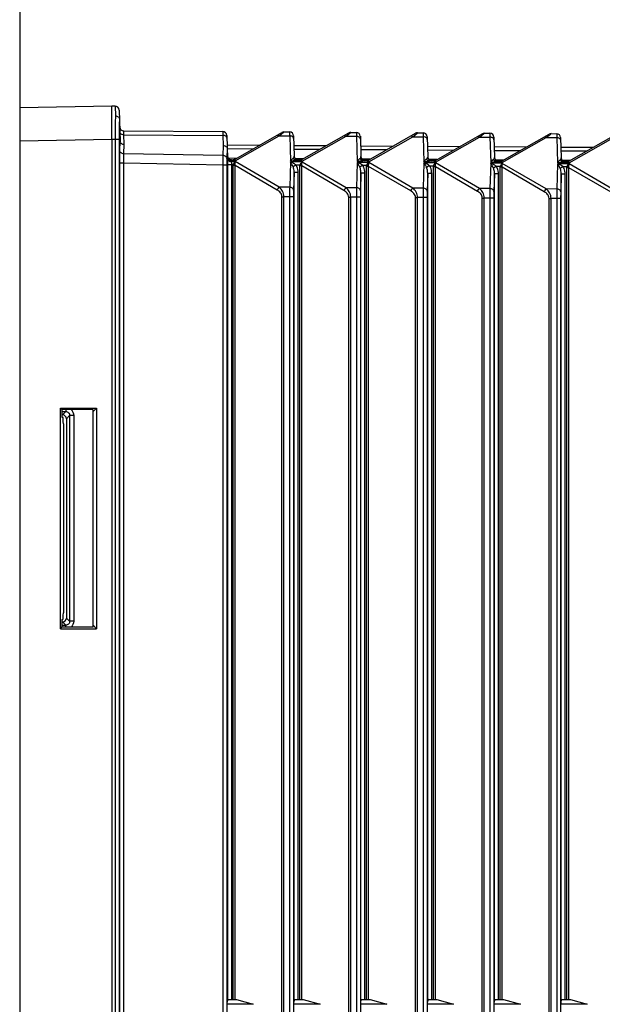
# Model space of a CAD drawing. Units: millimetres. Extents: x -3032 to 210, y 0 to 1442.
# Drawn here: x -971 to -927, y 1152 to 1226 of the extents above; entities that cross this region are included whole.
import ezdxf

# ---------------------------------------------------------------- set-up
doc = ezdxf.new("R2010")
doc.units = ezdxf.units.MM

msp = doc.modelspace()

# ---------------------------------------------------------------- linework, layer by layer
at = {"color": 7, "linetype": 'Continuous'}
for p, q in [((-970.707, 1290.947), (-970.707, 183.256)), ((-963.821, 1219.446), (-970.707, 1219.326)), ((-963.576, 1219.446), (-963.821, 1219.446)), ((-963.576, 1219.446), (-963.553, 1218.716)), ((-963.277, 1219.157), (-963.194, 1216.805)), ((-963.821, 1216.952), (-970.707, 1216.832)), ((-963.821, 1216.951), (-963.821, 1085.525)), ((-963.277, 1216.951), (-963.821, 1216.951)), ((-963.576, 1216.951), (-963.576, 1085.525)), ((-963.277, 1216.951), (-963.277, 1085.525)), ((-962.935, 1217.598), (-955.528, 1217.551)), ((-962.9, 1216.598), (-962.925, 1217.306)), ((-962.925, 1217.306), (-955.519, 1217.258)), ((-955.519, 1217.258), (-955.497, 1216.507)), ((-955.231, 1217.26), (-955.182, 1215.541)), ((-954.61, 1215.489), (-951.107, 1217.482)), ((-954.599, 1215.361), (-951.312, 1217.231)), ((-951.312, 1217.231), (-950.99, 1217.494)), ((-951.312, 1217.231), (-950.532, 1217.226)), ((-950.99, 1217.494), (-950.957, 1217.521)), ((-950.957, 1217.521), (-950.538, 1217.519)), ((-950.532, 1217.226), (-950.478, 1215.335)), ((-950.241, 1217.228), (-950.198, 1215.71)), ((-949.621, 1215.457), (-946.117, 1217.45)), ((-949.61, 1215.329), (-946.322, 1217.199)), ((-946.322, 1217.199), (-946, 1217.462)), ((-946.322, 1217.199), (-945.542, 1217.194)), ((-946, 1217.462), (-945.969, 1217.488)), ((-945.969, 1217.488), (-945.967, 1217.489)), ((-945.967, 1217.489), (-945.549, 1217.487)), ((-945.542, 1217.194), (-945.488, 1215.303)), ((-945.251, 1217.196), (-945.208, 1215.678)), ((-944.631, 1215.425), (-941.128, 1217.418)), ((-944.62, 1215.297), (-941.333, 1217.167)), ((-941.333, 1217.167), (-941.011, 1217.43)), ((-941.333, 1217.167), (-940.553, 1217.162)), ((-941.011, 1217.43), (-940.978, 1217.457)), ((-940.978, 1217.457), (-940.559, 1217.455)), ((-940.553, 1217.162), (-940.499, 1215.271)), ((-940.262, 1217.164), (-940.219, 1215.646)), ((-939.642, 1215.393), (-936.138, 1217.386)), ((-939.63, 1215.265), (-936.343, 1217.135)), ((-936.343, 1217.135), (-936.021, 1217.398)), ((-936.343, 1217.135), (-935.563, 1217.131)), ((-936.021, 1217.398), (-935.99, 1217.424)), ((-935.99, 1217.424), (-935.988, 1217.426)), ((-935.988, 1217.426), (-935.57, 1217.423)), ((-935.563, 1217.131), (-935.509, 1215.239)), ((-935.272, 1217.132), (-935.229, 1215.614)), ((-934.652, 1215.361), (-931.148, 1217.354)), ((-934.641, 1215.234), (-931.353, 1217.103)), ((-931.353, 1217.103), (-931.032, 1217.366)), ((-931.353, 1217.103), (-930.573, 1217.099)), ((-931.032, 1217.366), (-930.998, 1217.394)), ((-930.998, 1217.394), (-930.58, 1217.391)), ((-930.573, 1217.099), (-930.519, 1215.207)), ((-930.283, 1217.1), (-930.239, 1215.582)), ((-929.662, 1215.329), (-926.159, 1217.322)), ((-929.651, 1215.202), (-926.364, 1217.072)), ((-963.219, 1216.103), (-963.194, 1216.805)), ((-962.925, 1215.891), (-962.9, 1216.598)), ((-955.497, 1216.507), (-955.519, 1215.756)), ((-955.203, 1216.299), (-955.225, 1215.544)), ((-955.21, 1216.551), (-952.772, 1216.535)), ((-955.203, 1216.275), (-953.251, 1216.262)), ((-950.221, 1216.519), (-947.782, 1216.503)), ((-950.213, 1216.243), (-948.262, 1216.23)), ((-945.231, 1216.487), (-942.793, 1216.471)), ((-945.223, 1216.211), (-943.272, 1216.198)), ((-940.242, 1216.455), (-937.803, 1216.439)), ((-935.252, 1216.423), (-932.814, 1216.407)), ((-930.262, 1216.391), (-927.824, 1216.375)), ((-955.519, 1215.756), (-962.925, 1215.891)), ((-955.182, 1215.541), (-955.182, 1215.517)), ((-954.507, 1215.548), (-955.113, 1215.552)), ((-954.89, 1215.451), (-954.75, 1215.45)), ((-949.517, 1215.516), (-950.123, 1215.52)), ((-944.528, 1215.484), (-945.133, 1215.488)), ((-940.234, 1216.179), (-938.283, 1216.166)), ((-939.538, 1215.452), (-940.144, 1215.456)), ((-935.244, 1216.147), (-933.293, 1216.134)), ((-930.255, 1216.115), (-928.303, 1216.102)), ((-963.232, 1087.291), (-963.232, 1215.186)), ((-962.935, 1215.186), (-963.232, 1215.186)), ((-962.935, 1087.291), (-962.935, 1215.186)), ((-955.528, 1215.05), (-962.935, 1215.186)), ((-955.528, 1215.05), (-955.528, 1087.427)), ((-955.231, 1215.05), (-955.528, 1215.05)), ((-955.231, 1215.05), (-955.231, 1087.427)), ((-955.187, 1215.093), (-955.187, 1152.641)), ((-955.187, 1215.093), (-954.89, 1215.093)), ((-954.89, 1215.093), (-954.89, 1152.735)), ((-954.75, 1215.092), (-954.89, 1215.093)), ((-954.885, 1215.334), (-954.886, 1215.363)), ((-954.886, 1215.363), (-954.599, 1215.361)), ((-954.885, 1215.334), (-954.886, 1215.305)), ((-954.599, 1215.303), (-954.886, 1215.305)), ((-954.76, 1152.735), (-954.76, 1215.01)), ((-954.61, 1215.01), (-954.76, 1215.01)), ((-954.617, 1215.058), (-954.75, 1215.092)), ((-954.61, 1152.735), (-954.61, 1215.01)), ((-951.462, 1213.179), (-954.61, 1215.01)), ((-951.312, 1213.391), (-954.599, 1215.303)), ((-950.478, 1215.277), (-950.532, 1213.386)), ((-950.478, 1215.335), (-949.61, 1215.329)), ((-949.61, 1215.271), (-950.478, 1215.277)), ((-949.761, 1215.418), (-950.064, 1215.42)), ((-950.064, 1215.062), (-949.761, 1215.06)), ((-949.771, 1152.735), (-949.771, 1214.978)), ((-949.621, 1214.978), (-949.771, 1214.978)), ((-949.627, 1215.026), (-949.761, 1215.06)), ((-949.621, 1152.735), (-949.621, 1214.978)), ((-946.473, 1213.147), (-949.621, 1214.978)), ((-946.322, 1213.359), (-949.61, 1215.271)), ((-945.488, 1215.245), (-945.542, 1213.354)), ((-945.488, 1215.303), (-944.62, 1215.297)), ((-944.62, 1215.239), (-945.488, 1215.245)), ((-944.771, 1215.386), (-945.074, 1215.388)), ((-945.074, 1215.03), (-944.771, 1215.028)), ((-944.781, 1152.735), (-944.781, 1214.946)), ((-944.631, 1214.946), (-944.781, 1214.946)), ((-944.638, 1214.994), (-944.771, 1215.028)), ((-944.631, 1152.735), (-944.631, 1214.946)), ((-941.483, 1213.115), (-944.631, 1214.946)), ((-941.333, 1213.327), (-944.62, 1215.239)), ((-940.499, 1215.213), (-940.553, 1213.322)), ((-940.499, 1215.271), (-939.63, 1215.265)), ((-939.63, 1215.207), (-940.499, 1215.213)), ((-939.782, 1215.354), (-940.085, 1215.356)), ((-940.085, 1214.998), (-939.782, 1214.996)), ((-939.792, 1152.735), (-939.792, 1214.914)), ((-939.642, 1214.914), (-939.792, 1214.914)), ((-939.648, 1214.962), (-939.782, 1214.996)), ((-939.642, 1152.735), (-939.642, 1214.914)), ((-936.494, 1213.083), (-939.642, 1214.914)), ((-936.343, 1213.295), (-939.63, 1215.207)), ((-935.509, 1215.181), (-935.563, 1213.29)), ((-935.509, 1215.239), (-934.641, 1215.234)), ((-934.641, 1215.175), (-935.509, 1215.181)), ((-934.548, 1215.42), (-935.154, 1215.424)), ((-934.792, 1215.322), (-935.095, 1215.324)), ((-935.095, 1214.966), (-934.792, 1214.964)), ((-934.802, 1152.735), (-934.802, 1214.882)), ((-934.652, 1214.882), (-934.802, 1214.882)), ((-934.658, 1214.93), (-934.792, 1214.964)), ((-934.652, 1152.735), (-934.652, 1214.882)), ((-931.504, 1213.051), (-934.652, 1214.882)), ((-931.353, 1213.263), (-934.641, 1215.175)), ((-930.519, 1215.149), (-930.573, 1213.258)), ((-930.519, 1215.207), (-929.651, 1215.202)), ((-929.651, 1215.143), (-930.519, 1215.149)), ((-929.559, 1215.388), (-930.165, 1215.392)), ((-929.802, 1215.29), (-930.105, 1215.292)), ((-930.105, 1214.934), (-929.802, 1214.932)), ((-929.812, 1152.735), (-929.812, 1214.85)), ((-929.662, 1214.85), (-929.812, 1214.85)), ((-929.669, 1214.898), (-929.802, 1214.932)), ((-929.662, 1152.735), (-929.662, 1214.85)), ((-926.514, 1213.019), (-929.662, 1214.85)), ((-926.364, 1213.231), (-929.651, 1215.143)), ((-950.198, 1214.487), (-950.235, 1213.174)), ((-950.198, 1152.641), (-950.198, 1214.487)), ((-949.9, 1214.487), (-950.198, 1214.487)), ((-949.9, 1152.735), (-949.9, 1214.487)), ((-945.208, 1214.455), (-945.246, 1213.142)), ((-945.208, 1152.641), (-945.208, 1214.455)), ((-944.911, 1214.455), (-945.208, 1214.455)), ((-944.911, 1152.735), (-944.911, 1214.455)), ((-940.219, 1214.423), (-940.256, 1213.11)), ((-940.219, 1152.641), (-940.219, 1214.423)), ((-939.921, 1214.423), (-940.219, 1214.423)), ((-939.921, 1152.735), (-939.921, 1214.423)), ((-935.229, 1214.391), (-935.266, 1213.078)), ((-935.229, 1152.641), (-935.229, 1214.391)), ((-934.932, 1214.391), (-935.229, 1214.391)), ((-934.932, 1152.735), (-934.932, 1214.391)), ((-930.239, 1214.359), (-930.277, 1213.046)), ((-930.239, 1152.641), (-930.239, 1214.359)), ((-929.942, 1214.359), (-930.239, 1214.359)), ((-929.942, 1152.735), (-929.942, 1214.359)), ((-950.532, 1213.386), (-951.312, 1213.391)), ((-945.542, 1213.354), (-946.322, 1213.359)), ((-940.553, 1213.322), (-941.333, 1213.327)), ((-935.563, 1213.29), (-936.343, 1213.295)), ((-930.573, 1213.258), (-931.353, 1213.263)), ((-951.107, 1089.794), (-951.107, 1212.683)), ((-951.107, 1212.683), (-950.957, 1212.683)), ((-950.957, 1089.794), (-950.957, 1212.683)), ((-950.538, 1212.68), (-950.957, 1212.683)), ((-950.538, 1212.68), (-950.538, 1089.797)), ((-950.241, 1212.68), (-950.538, 1212.68)), ((-950.241, 1212.68), (-950.241, 1089.797)), ((-946.117, 1089.826), (-946.117, 1212.651)), ((-946.117, 1212.651), (-945.967, 1212.651)), ((-945.967, 1089.826), (-945.967, 1212.651)), ((-945.549, 1212.648), (-945.967, 1212.651)), ((-945.549, 1212.648), (-945.549, 1089.829)), ((-945.251, 1212.648), (-945.549, 1212.648)), ((-945.251, 1212.648), (-945.251, 1089.829)), ((-941.128, 1089.858), (-941.128, 1212.619)), ((-941.128, 1212.619), (-940.978, 1212.619)), ((-940.978, 1089.858), (-940.978, 1212.619)), ((-940.559, 1212.616), (-940.978, 1212.619)), ((-940.559, 1212.616), (-940.559, 1089.861)), ((-940.262, 1212.616), (-940.559, 1212.616)), ((-940.262, 1212.616), (-940.262, 1089.861)), ((-936.138, 1089.89), (-936.138, 1212.587)), ((-936.138, 1212.587), (-935.988, 1212.587)), ((-935.988, 1089.89), (-935.988, 1212.587)), ((-935.57, 1212.584), (-935.988, 1212.587)), ((-935.57, 1212.584), (-935.57, 1089.893)), ((-935.272, 1212.584), (-935.57, 1212.584)), ((-935.272, 1212.584), (-935.272, 1089.893)), ((-931.148, 1089.922), (-931.148, 1212.555)), ((-931.148, 1212.555), (-930.998, 1212.555)), ((-930.998, 1089.922), (-930.998, 1212.555)), ((-930.58, 1212.552), (-930.998, 1212.555)), ((-930.58, 1212.552), (-930.58, 1089.925)), ((-930.283, 1212.552), (-930.58, 1212.552)), ((-930.283, 1212.552), (-930.283, 1089.925)), ((-967.664, 1196.895), (-964.964, 1196.898)), ((-967.664, 1180.426), (-967.664, 1196.895)), ((-967.553, 1196.784), (-967.664, 1196.895)), ((-967.554, 1196.64), (-967.264, 1196.639)), ((-967.553, 1196.784), (-967.553, 1196.209)), ((-965.218, 1196.781), (-967.553, 1196.784)), ((-967.553, 1196.394), (-967.509, 1196.394)), ((-967.509, 1196.394), (-967.264, 1196.639)), ((-967.214, 1196.099), (-966.972, 1196.341)), ((-966.972, 1196.341), (-966.972, 1180.979)), ((-966.669, 1196.341), (-966.972, 1196.341)), ((-966.669, 1196.341), (-966.669, 1180.979)), ((-965.218, 1196.644), (-964.964, 1196.898)), ((-965.218, 1180.54), (-965.218, 1196.781)), ((-964.964, 1196.898), (-964.964, 1180.423)), ((-967.553, 1196.209), (-967.479, 1196.21)), ((-967.444, 1195.712), (-967.444, 1181.609)), ((-967.214, 1196.099), (-967.214, 1181.221)), ((-967.553, 1181.112), (-967.553, 1180.537)), ((-967.553, 1181.112), (-967.479, 1181.111)), ((-967.553, 1180.927), (-967.509, 1180.927)), ((-967.509, 1180.927), (-967.264, 1180.682)), ((-967.214, 1181.221), (-966.972, 1180.979)), ((-966.669, 1180.979), (-966.972, 1180.979)), ((-967.664, 1180.426), (-967.553, 1180.537)), ((-967.664, 1180.426), (-964.964, 1180.423)), ((-967.554, 1180.681), (-967.264, 1180.682)), ((-965.218, 1180.54), (-967.553, 1180.537)), ((-964.964, 1180.423), (-965.218, 1180.677)), ((-955.203, 1152.374), (-955.187, 1152.641)), ((-953.251, 1152.374), (-955.203, 1152.374)), ((-955.113, 1152.735), (-954.507, 1152.735)), ((-954.507, 1152.735), (-953.251, 1152.374)), ((-950.213, 1152.374), (-950.198, 1152.641)), ((-948.262, 1152.374), (-950.213, 1152.374)), ((-950.123, 1152.735), (-949.517, 1152.735)), ((-949.517, 1152.735), (-948.262, 1152.374)), ((-945.223, 1152.374), (-945.208, 1152.641)), ((-943.272, 1152.374), (-945.223, 1152.374)), ((-945.133, 1152.735), (-944.528, 1152.735)), ((-944.528, 1152.735), (-943.272, 1152.374)), ((-940.234, 1152.374), (-940.219, 1152.641)), ((-938.283, 1152.374), (-940.234, 1152.374)), ((-940.144, 1152.735), (-939.538, 1152.735)), ((-939.538, 1152.735), (-938.283, 1152.374)), ((-935.244, 1152.374), (-935.229, 1152.641)), ((-933.293, 1152.374), (-935.244, 1152.374)), ((-935.154, 1152.735), (-934.548, 1152.735)), ((-934.548, 1152.735), (-933.293, 1152.374)), ((-930.255, 1152.374), (-930.239, 1152.641)), ((-928.303, 1152.374), (-930.255, 1152.374)), ((-930.165, 1152.735), (-929.559, 1152.735)), ((-929.559, 1152.735), (-928.303, 1152.374))]:
    msp.add_line(p, q, dxfattribs=at)
for centre, start, end in [((-963.576, 1219.147), 2, 90), ((-962.933, 1217.898), 182, 269.63272), ((-955.53, 1217.251), 1.63272, 89.63272), ((-950.959, 1217.222), 89.63272, 119.63272), ((-950.54, 1217.219), 1.63467, 89.63279), ((-945.969, 1217.19), 89.63272, 119.63272), ((-945.551, 1217.187), 1.63467, 89.63279), ((-940.98, 1217.158), 89.63272, 119.63272), ((-940.561, 1217.155), 1.63467, 89.63279), ((-935.99, 1217.126), 89.63272, 119.63272), ((-935.572, 1217.123), 1.63467, 89.63279), ((-931, 1217.094), 89.63272, 119.63272), ((-930.582, 1217.091), 1.63467, 89.63279), ((-954.888, 1215.75), 181.63272, 269.63272), ((-954.759, 1215.75), 279.63272, 299.63272), ((-949.899, 1215.718), 181.63272, 269.63272), ((-949.769, 1215.718), 279.63272, 299.63272), ((-944.909, 1215.686), 181.63272, 269.63272), ((-939.919, 1215.654), 181.63272, 269.63272), ((-934.93, 1215.622), 181.63272, 269.63272), ((-929.94, 1215.59), 181.63272, 269.63272), ((-944.779, 1215.686), 279.63272, 299.63272), ((-939.79, 1215.654), 279.63272, 299.63272), ((-934.8, 1215.622), 279.63272, 299.63272), ((-929.811, 1215.59), 279.63272, 299.63272)]:
    msp.add_arc(centre, 0.299, start, end, dxfattribs=at)
for centre, major_axis, ratio, start_param, end_param in [((-967.518, 1196.09), (0.218, 0.218), 0.970288, -0.770319, 0.770319), ((-967.479, 1195.711), (0, 0.499), 0.070012, -1.569262, 0.00123), ((-967.518, 1181.231), (0.218, -0.218), 0.970288, 5.512866, 7.053504), ((-967.479, 1181.61), (0, 0.499), 0.070012, -3.142822, -1.572331), ((-954.888, 1152.635), (0.299, -0.001), 0.499983, 2.420412, 3.115233), ((-949.899, 1152.635), (0.299, -0.001), 0.499983, 2.420412, 3.115233), ((-944.909, 1152.635), (0.299, -0.001), 0.499983, 2.420412, 3.115233), ((-939.919, 1152.635), (0.299, -0.001), 0.499983, 2.420412, 3.115233), ((-934.93, 1152.635), (0.299, -0.001), 0.499983, 2.420412, 3.115233), ((-929.94, 1152.635), (0.299, -0.001), 0.499983, 2.420412, 3.115233)]:
    msp.add_ellipse(centre, major_axis=major_axis, ratio=ratio, start_param=start_param, end_param=end_param, dxfattribs=at)
for points, knots in [([(-963.821, 1216.952), (-963.822, 1217.114), (-963.825, 1217.432), (-963.828, 1217.894), (-963.83, 1218.32), (-963.83, 1218.644), (-963.83, 1218.874), (-963.83, 1219.019), (-963.829, 1219.144), (-963.828, 1219.249), (-963.827, 1219.331), (-963.826, 1219.386), (-963.824, 1219.417), (-963.824, 1219.433), (-963.822, 1219.44), (-963.822, 1219.446), (-963.821, 1219.446)], [0, 0, 0, 0, 0.195041, 0.382633, 0.55547, 0.706975, 0.772866, 0.831311, 0.881763, 0.923722, 0.956789, 0.980652, 0.989051, 0.995075, 0.998717, 1, 1, 1, 1]), ([(-963.553, 1218.716), (-963.557, 1218.59), (-963.572, 1218.002), (-963.576, 1217.413), (-963.576, 1216.951)], [0, 0, 0, 0, 0.214329, 1, 1, 1, 1]), ([(-963.553, 1218.716), (-963.515, 1218.716), (-963.442, 1218.706), (-963.345, 1218.663), (-963.275, 1218.596), (-963.255, 1218.537), (-963.254, 1218.509)], [0, 0, 0, 0, 0.2873, 0.554519, 0.790289, 1, 1, 1, 1]), ([(-963.254, 1218.509), (-963.258, 1218.398), (-963.272, 1217.879), (-963.277, 1217.36), (-963.277, 1216.951)], [0, 0, 0, 0, 0.214015, 1, 1, 1, 1]), ([(-962.925, 1217.306), (-962.962, 1217.306), (-963.035, 1217.315), (-963.13, 1217.356), (-963.199, 1217.422), (-963.218, 1217.48), (-963.219, 1217.507)], [0, 0, 0, 0, 0.288238, 0.554922, 0.789854, 1, 1, 1, 1]), ([(-962.925, 1217.306), (-962.927, 1217.347), (-962.929, 1217.405), (-962.932, 1217.477), (-962.934, 1217.52), (-962.934, 1217.552), (-962.936, 1217.577), (-962.933, 1217.588), (-962.937, 1217.598), (-962.935, 1217.598)], [0, 0, 0, 0, 0.424644, 0.596924, 0.740193, 0.85306, 0.934438, 0.983554, 1, 1, 1, 1]), ([(-955.528, 1217.551), (-955.526, 1217.551), (-955.529, 1217.541), (-955.525, 1217.53), (-955.526, 1217.504), (-955.524, 1217.472), (-955.523, 1217.43), (-955.521, 1217.358), (-955.52, 1217.3), (-955.519, 1217.258)], [0, 0, 0, 0, 0.016576, 0.065789, 0.147244, 0.260093, 0.403305, 0.575538, 1, 1, 1, 1]), ([(-955.225, 1217.055), (-955.226, 1217.083), (-955.245, 1217.141), (-955.313, 1217.207), (-955.409, 1217.249), (-955.481, 1217.258), (-955.519, 1217.258)], [0, 0, 0, 0, 0.210081, 0.445042, 0.711795, 1, 1, 1, 1]), ([(-951.463, 1217.28), (-951.453, 1217.285), (-951.397, 1217.298), (-951.345, 1217.261), (-951.312, 1217.231)], [0, 0, 0, 0, 0.191821, 1, 1, 1, 1]), ([(-950.538, 1217.519), (-950.537, 1217.519), (-950.54, 1217.508), (-950.536, 1217.498), (-950.538, 1217.472), (-950.536, 1217.44), (-950.535, 1217.398), (-950.534, 1217.326), (-950.533, 1217.268), (-950.532, 1217.226)], [0, 0, 0, 0, 0.016466, 0.065645, 0.147092, 0.25995, 0.403183, 0.575448, 1, 1, 1, 1]), ([(-950.235, 1217.023), (-950.236, 1217.051), (-950.255, 1217.109), (-950.324, 1217.176), (-950.421, 1217.218), (-950.494, 1217.227), (-950.532, 1217.226)], [0, 0, 0, 0, 0.209943, 0.444952, 0.711842, 1, 1, 1, 1]), ([(-946.473, 1217.248), (-946.464, 1217.253), (-946.408, 1217.266), (-946.356, 1217.229), (-946.322, 1217.199)], [0, 0, 0, 0, 0.191821, 1, 1, 1, 1]), ([(-945.549, 1217.487), (-945.547, 1217.487), (-945.55, 1217.476), (-945.547, 1217.466), (-945.548, 1217.44), (-945.546, 1217.408), (-945.546, 1217.366), (-945.544, 1217.294), (-945.543, 1217.236), (-945.542, 1217.194)], [0, 0, 0, 0, 0.016466, 0.065645, 0.147092, 0.25995, 0.403183, 0.575448, 1, 1, 1, 1]), ([(-945.246, 1216.991), (-945.246, 1217.019), (-945.266, 1217.077), (-945.335, 1217.144), (-945.431, 1217.186), (-945.504, 1217.195), (-945.542, 1217.194)], [0, 0, 0, 0, 0.209943, 0.444952, 0.711842, 1, 1, 1, 1]), ([(-941.483, 1217.216), (-941.474, 1217.221), (-941.418, 1217.234), (-941.366, 1217.197), (-941.333, 1217.167)], [0, 0, 0, 0, 0.191821, 1, 1, 1, 1]), ([(-940.559, 1217.455), (-940.558, 1217.455), (-940.561, 1217.444), (-940.557, 1217.434), (-940.558, 1217.408), (-940.557, 1217.376), (-940.556, 1217.334), (-940.555, 1217.262), (-940.553, 1217.204), (-940.553, 1217.162)], [0, 0, 0, 0, 0.016466, 0.065645, 0.147092, 0.25995, 0.403183, 0.575448, 1, 1, 1, 1]), ([(-940.345, 1217.104), (-940.359, 1217.114), (-940.423, 1217.149), (-940.497, 1217.163), (-940.553, 1217.162)], [0, 0, 0, 0, 0.23519, 1, 1, 1, 1]), ([(-940.256, 1216.959), (-940.257, 1216.987), (-940.276, 1217.045), (-940.319, 1217.087), (-940.345, 1217.104)], [0, 0, 0, 0, 0.471833, 1, 1, 1, 1]), ([(-936.494, 1217.184), (-936.485, 1217.189), (-936.429, 1217.202), (-936.376, 1217.165), (-936.343, 1217.135)], [0, 0, 0, 0, 0.191821, 1, 1, 1, 1]), ([(-935.57, 1217.423), (-935.568, 1217.423), (-935.571, 1217.412), (-935.567, 1217.402), (-935.569, 1217.376), (-935.567, 1217.344), (-935.567, 1217.302), (-935.565, 1217.23), (-935.564, 1217.172), (-935.563, 1217.131)], [0, 0, 0, 0, 0.016466, 0.065645, 0.147092, 0.25995, 0.403183, 0.575448, 1, 1, 1, 1]), ([(-935.266, 1216.927), (-935.267, 1216.955), (-935.286, 1217.013), (-935.356, 1217.08), (-935.452, 1217.122), (-935.525, 1217.131), (-935.563, 1217.13)], [0, 0, 0, 0, 0.209943, 0.444952, 0.711842, 1, 1, 1, 1]), ([(-931.504, 1217.152), (-931.495, 1217.157), (-931.439, 1217.17), (-931.387, 1217.133), (-931.353, 1217.104)], [0, 0, 0, 0, 0.191821, 1, 1, 1, 1]), ([(-930.58, 1217.391), (-930.578, 1217.391), (-930.582, 1217.38), (-930.578, 1217.37), (-930.579, 1217.344), (-930.578, 1217.312), (-930.577, 1217.27), (-930.575, 1217.198), (-930.574, 1217.14), (-930.573, 1217.099)], [0, 0, 0, 0, 0.016466, 0.065645, 0.147092, 0.25995, 0.403183, 0.575448, 1, 1, 1, 1]), ([(-930.277, 1216.895), (-930.278, 1216.923), (-930.297, 1216.981), (-930.366, 1217.048), (-930.462, 1217.09), (-930.536, 1217.099), (-930.573, 1217.099)], [0, 0, 0, 0, 0.209943, 0.444952, 0.711842, 1, 1, 1, 1]), ([(-963.194, 1216.805), (-963.194, 1216.777), (-963.174, 1216.719), (-963.106, 1216.652), (-963.011, 1216.609), (-962.938, 1216.599), (-962.9, 1216.598)], [0, 0, 0, 0, 0.210026, 0.445714, 0.712693, 1, 1, 1, 1]), ([(-955.497, 1216.507), (-955.46, 1216.506), (-955.387, 1216.496), (-955.292, 1216.452), (-955.223, 1216.385), (-955.204, 1216.327), (-955.203, 1216.299)], [0, 0, 0, 0, 0.287449, 0.554446, 0.790024, 1, 1, 1, 1]), ([(-963.232, 1215.186), (-963.232, 1215.27), (-963.231, 1215.576), (-963.227, 1215.882), (-963.219, 1216.103)], [0, 0, 0, 0, 0.275909, 1, 1, 1, 1]), ([(-962.925, 1215.891), (-962.963, 1215.892), (-963.035, 1215.904), (-963.13, 1215.949), (-963.199, 1216.017), (-963.218, 1216.075), (-963.219, 1216.103)], [0, 0, 0, 0, 0.286384, 0.553627, 0.790048, 1, 1, 1, 1]), ([(-962.935, 1215.186), (-962.935, 1215.25), (-962.935, 1215.486), (-962.932, 1215.721), (-962.925, 1215.891)], [0, 0, 0, 0, 0.275913, 1, 1, 1, 1]), ([(-955.519, 1215.756), (-955.52, 1215.705), (-955.525, 1215.47), (-955.527, 1215.235), (-955.528, 1215.05)], [0, 0, 0, 0, 0.214293, 1, 1, 1, 1]), ([(-955.225, 1215.544), (-955.226, 1215.572), (-955.245, 1215.63), (-955.313, 1215.698), (-955.408, 1215.743), (-955.481, 1215.755), (-955.519, 1215.756)], [0, 0, 0, 0, 0.209901, 0.44608, 0.713301, 1, 1, 1, 1]), ([(-955.225, 1215.544), (-955.226, 1215.509), (-955.23, 1215.344), (-955.231, 1215.18), (-955.231, 1215.05)], [0, 0, 0, 0, 0.21429, 1, 1, 1, 1]), ([(-955.182, 1215.517), (-955.183, 1215.486), (-955.186, 1215.345), (-955.187, 1215.204), (-955.187, 1215.093)], [0, 0, 0, 0, 0.214269, 1, 1, 1, 1]), ([(-954.998, 1215.378), (-955.016, 1215.383), (-955.077, 1215.405), (-955.133, 1215.447), (-955.158, 1215.488)], [0, 0, 0, 0, 0.275443, 1, 1, 1, 1]), ([(-954.997, 1215.35), (-955.015, 1215.355), (-955.076, 1215.378), (-955.133, 1215.421), (-955.157, 1215.462)], [0, 0, 0, 0, 0.274966, 1, 1, 1, 1]), ([(-954.886, 1215.363), (-954.887, 1215.376), (-954.888, 1215.398), (-954.889, 1215.422), (-954.89, 1215.438), (-954.889, 1215.444), (-954.892, 1215.451), (-954.89, 1215.451)], [0, 0, 0, 0, 0.424431, 0.74023, 0.85309, 0.934416, 1, 1, 1, 1]), ([(-954.617, 1215.483), (-954.617, 1215.484), (-954.615, 1215.487), (-954.612, 1215.488), (-954.61, 1215.489)], [0, 0, 0, 0, 0.332956, 1, 1, 1, 1]), ([(-954.599, 1215.361), (-954.601, 1215.389), (-954.605, 1215.425), (-954.612, 1215.465), (-954.615, 1215.479), (-954.617, 1215.483)], [0, 0, 0, 0, 0.668871, 0.882943, 1, 1, 1, 1]), ([(-950.478, 1215.335), (-950.446, 1215.382), (-950.384, 1215.464), (-950.313, 1215.541), (-950.275, 1215.568)], [0, 0, 0, 0, 0.552605, 1, 1, 1, 1]), ([(-950.275, 1215.568), (-950.25, 1215.586), (-950.21, 1215.628), (-950.197, 1215.685), (-950.198, 1215.71)], [0, 0, 0, 0, 0.554142, 1, 1, 1, 1]), ([(-950.064, 1215.42), (-950.107, 1215.42), (-950.197, 1215.452), (-950.255, 1215.526), (-950.275, 1215.568)], [0, 0, 0, 0, 0.477947, 1, 1, 1, 1]), ([(-949.627, 1215.451), (-949.628, 1215.452), (-949.625, 1215.455), (-949.623, 1215.456), (-949.621, 1215.457)], [0, 0, 0, 0, 0.332956, 1, 1, 1, 1]), ([(-949.61, 1215.329), (-949.612, 1215.357), (-949.615, 1215.393), (-949.622, 1215.433), (-949.625, 1215.447), (-949.627, 1215.451)], [0, 0, 0, 0, 0.668871, 0.882943, 1, 1, 1, 1]), ([(-945.488, 1215.303), (-945.456, 1215.35), (-945.394, 1215.432), (-945.323, 1215.509), (-945.286, 1215.536)], [0, 0, 0, 0, 0.552605, 1, 1, 1, 1]), ([(-945.286, 1215.536), (-945.261, 1215.554), (-945.221, 1215.596), (-945.207, 1215.653), (-945.208, 1215.678)], [0, 0, 0, 0, 0.554142, 1, 1, 1, 1]), ([(-945.074, 1215.388), (-945.117, 1215.388), (-945.208, 1215.42), (-945.265, 1215.494), (-945.286, 1215.536)], [0, 0, 0, 0, 0.477947, 1, 1, 1, 1]), ([(-940.499, 1215.271), (-940.466, 1215.318), (-940.404, 1215.4), (-940.334, 1215.477), (-940.296, 1215.504)], [0, 0, 0, 0, 0.552605, 1, 1, 1, 1]), ([(-940.296, 1215.504), (-940.271, 1215.522), (-940.231, 1215.564), (-940.218, 1215.621), (-940.219, 1215.646)], [0, 0, 0, 0, 0.554142, 1, 1, 1, 1]), ([(-940.085, 1215.356), (-940.127, 1215.356), (-940.218, 1215.388), (-940.276, 1215.462), (-940.296, 1215.504)], [0, 0, 0, 0, 0.477947, 1, 1, 1, 1]), ([(-935.509, 1215.239), (-935.477, 1215.286), (-935.415, 1215.368), (-935.344, 1215.445), (-935.307, 1215.472)], [0, 0, 0, 0, 0.552605, 1, 1, 1, 1]), ([(-935.307, 1215.472), (-935.282, 1215.49), (-935.242, 1215.532), (-935.228, 1215.589), (-935.229, 1215.614)], [0, 0, 0, 0, 0.554142, 1, 1, 1, 1]), ([(-935.095, 1215.324), (-935.138, 1215.324), (-935.229, 1215.356), (-935.286, 1215.43), (-935.307, 1215.472)], [0, 0, 0, 0, 0.477947, 1, 1, 1, 1]), ([(-930.317, 1215.44), (-930.292, 1215.458), (-930.252, 1215.5), (-930.239, 1215.557), (-930.239, 1215.582)], [0, 0, 0, 0, 0.554142, 1, 1, 1, 1]), ([(-955.158, 1215.437), (-955.146, 1215.417), (-955.077, 1215.338), (-954.966, 1215.306), (-954.886, 1215.305)], [0, 0, 0, 0, 0.223556, 1, 1, 1, 1]), ([(-954.886, 1215.305), (-954.887, 1215.29), (-954.89, 1215.219), (-954.89, 1215.149), (-954.89, 1215.093)], [0, 0, 0, 0, 0.2143, 1, 1, 1, 1]), ([(-954.75, 1215.092), (-954.74, 1215.113), (-954.697, 1215.188), (-954.645, 1215.259), (-954.599, 1215.303)], [0, 0, 0, 0, 0.267135, 1, 1, 1, 1]), ([(-954.599, 1215.361), (-954.608, 1215.37), (-954.641, 1215.401), (-954.678, 1215.428), (-954.708, 1215.44)], [0, 0, 0, 0, 0.284254, 1, 1, 1, 1]), ([(-954.617, 1215.058), (-954.616, 1215.081), (-954.611, 1215.162), (-954.604, 1215.244), (-954.599, 1215.303)], [0, 0, 0, 0, 0.278161, 1, 1, 1, 1]), ([(-950.478, 1215.335), (-950.409, 1215.36), (-950.273, 1215.399), (-950.132, 1215.421), (-950.064, 1215.42)], [0, 0, 0, 0, 0.518589, 1, 1, 1, 1]), ([(-950.064, 1215.062), (-950.096, 1215.086), (-950.226, 1215.171), (-950.369, 1215.237), (-950.478, 1215.277)], [0, 0, 0, 0, 0.254901, 1, 1, 1, 1]), ([(-950.275, 1214.917), (-950.291, 1214.951), (-950.351, 1215.075), (-950.421, 1215.194), (-950.478, 1215.277)], [0, 0, 0, 0, 0.270162, 1, 1, 1, 1]), ([(-950.064, 1215.062), (-950.085, 1215.048), (-950.155, 1215), (-950.226, 1214.951), (-950.275, 1214.917)], [0, 0, 0, 0, 0.298157, 1, 1, 1, 1]), ([(-950.198, 1214.487), (-950.197, 1214.597), (-950.212, 1214.745), (-950.26, 1214.883), (-950.275, 1214.917)], [0, 0, 0, 0, 0.748415, 1, 1, 1, 1]), ([(-949.9, 1214.487), (-949.9, 1214.638), (-949.938, 1214.843), (-950.035, 1215.021), (-950.064, 1215.062)], [0, 0, 0, 0, 0.748863, 1, 1, 1, 1]), ([(-949.761, 1215.06), (-949.75, 1215.081), (-949.708, 1215.156), (-949.655, 1215.227), (-949.61, 1215.271)], [0, 0, 0, 0, 0.267135, 1, 1, 1, 1]), ([(-949.61, 1215.329), (-949.619, 1215.338), (-949.652, 1215.369), (-949.689, 1215.396), (-949.718, 1215.408)], [0, 0, 0, 0, 0.284254, 1, 1, 1, 1]), ([(-949.627, 1215.026), (-949.626, 1215.049), (-949.621, 1215.13), (-949.614, 1215.212), (-949.61, 1215.271)], [0, 0, 0, 0, 0.278161, 1, 1, 1, 1]), ([(-945.488, 1215.303), (-945.419, 1215.328), (-945.283, 1215.367), (-945.142, 1215.389), (-945.074, 1215.388)], [0, 0, 0, 0, 0.518589, 1, 1, 1, 1]), ([(-945.074, 1215.03), (-945.106, 1215.054), (-945.237, 1215.139), (-945.379, 1215.205), (-945.488, 1215.245)], [0, 0, 0, 0, 0.254901, 1, 1, 1, 1]), ([(-945.286, 1214.885), (-945.301, 1214.919), (-945.361, 1215.043), (-945.432, 1215.162), (-945.488, 1215.245)], [0, 0, 0, 0, 0.270162, 1, 1, 1, 1]), ([(-945.074, 1215.03), (-945.095, 1215.016), (-945.166, 1214.968), (-945.236, 1214.919), (-945.286, 1214.885)], [0, 0, 0, 0, 0.298157, 1, 1, 1, 1]), ([(-945.208, 1214.455), (-945.207, 1214.565), (-945.222, 1214.713), (-945.271, 1214.851), (-945.286, 1214.885)], [0, 0, 0, 0, 0.748415, 1, 1, 1, 1]), ([(-944.911, 1214.455), (-944.911, 1214.606), (-944.949, 1214.811), (-945.046, 1214.989), (-945.074, 1215.03)], [0, 0, 0, 0, 0.748863, 1, 1, 1, 1]), ([(-944.771, 1215.028), (-944.761, 1215.049), (-944.718, 1215.124), (-944.666, 1215.195), (-944.62, 1215.239)], [0, 0, 0, 0, 0.267135, 1, 1, 1, 1]), ([(-944.62, 1215.297), (-944.629, 1215.306), (-944.662, 1215.337), (-944.699, 1215.364), (-944.729, 1215.376)], [0, 0, 0, 0, 0.284254, 1, 1, 1, 1]), ([(-944.638, 1215.419), (-944.638, 1215.42), (-944.636, 1215.423), (-944.633, 1215.424), (-944.631, 1215.425)], [0, 0, 0, 0, 0.332956, 1, 1, 1, 1]), ([(-944.62, 1215.297), (-944.622, 1215.325), (-944.626, 1215.361), (-944.633, 1215.401), (-944.635, 1215.415), (-944.638, 1215.419)], [0, 0, 0, 0, 0.668871, 0.882943, 1, 1, 1, 1]), ([(-944.638, 1214.994), (-944.636, 1215.017), (-944.632, 1215.098), (-944.624, 1215.18), (-944.62, 1215.239)], [0, 0, 0, 0, 0.278161, 1, 1, 1, 1]), ([(-940.499, 1215.271), (-940.43, 1215.296), (-940.294, 1215.335), (-940.153, 1215.357), (-940.085, 1215.356)], [0, 0, 0, 0, 0.518589, 1, 1, 1, 1]), ([(-940.296, 1214.853), (-940.311, 1214.887), (-940.372, 1215.011), (-940.442, 1215.13), (-940.499, 1215.213)], [0, 0, 0, 0, 0.270162, 1, 1, 1, 1]), ([(-940.085, 1214.998), (-940.117, 1215.022), (-940.247, 1215.107), (-940.39, 1215.173), (-940.499, 1215.213)], [0, 0, 0, 0, 0.254901, 1, 1, 1, 1]), ([(-940.085, 1214.998), (-940.106, 1214.984), (-940.176, 1214.936), (-940.247, 1214.887), (-940.296, 1214.853)], [0, 0, 0, 0, 0.298157, 1, 1, 1, 1]), ([(-940.219, 1214.423), (-940.218, 1214.533), (-940.233, 1214.681), (-940.281, 1214.819), (-940.296, 1214.853)], [0, 0, 0, 0, 0.748415, 1, 1, 1, 1]), ([(-939.921, 1214.423), (-939.921, 1214.574), (-939.959, 1214.779), (-940.056, 1214.957), (-940.085, 1214.998)], [0, 0, 0, 0, 0.748863, 1, 1, 1, 1]), ([(-939.782, 1214.996), (-939.771, 1215.017), (-939.728, 1215.092), (-939.676, 1215.163), (-939.63, 1215.207)], [0, 0, 0, 0, 0.267135, 1, 1, 1, 1]), ([(-939.63, 1215.265), (-939.64, 1215.274), (-939.672, 1215.305), (-939.709, 1215.332), (-939.739, 1215.344)], [0, 0, 0, 0, 0.284254, 1, 1, 1, 1]), ([(-939.648, 1215.387), (-939.649, 1215.388), (-939.646, 1215.391), (-939.644, 1215.392), (-939.642, 1215.393)], [0, 0, 0, 0, 0.332956, 1, 1, 1, 1]), ([(-939.63, 1215.265), (-939.632, 1215.293), (-939.636, 1215.329), (-939.643, 1215.369), (-939.646, 1215.383), (-939.648, 1215.387)], [0, 0, 0, 0, 0.668871, 0.882943, 1, 1, 1, 1]), ([(-939.648, 1214.962), (-939.647, 1214.985), (-939.642, 1215.066), (-939.635, 1215.148), (-939.63, 1215.207)], [0, 0, 0, 0, 0.278161, 1, 1, 1, 1]), ([(-935.509, 1215.239), (-935.44, 1215.264), (-935.304, 1215.303), (-935.163, 1215.325), (-935.095, 1215.324)], [0, 0, 0, 0, 0.518589, 1, 1, 1, 1]), ([(-935.095, 1214.966), (-935.127, 1214.99), (-935.258, 1215.075), (-935.4, 1215.141), (-935.509, 1215.181)], [0, 0, 0, 0, 0.254901, 1, 1, 1, 1]), ([(-935.307, 1214.821), (-935.322, 1214.855), (-935.382, 1214.979), (-935.452, 1215.098), (-935.509, 1215.181)], [0, 0, 0, 0, 0.270162, 1, 1, 1, 1]), ([(-935.095, 1214.966), (-935.116, 1214.952), (-935.187, 1214.904), (-935.257, 1214.855), (-935.307, 1214.821)], [0, 0, 0, 0, 0.298157, 1, 1, 1, 1]), ([(-935.229, 1214.391), (-935.228, 1214.501), (-935.243, 1214.649), (-935.291, 1214.787), (-935.307, 1214.821)], [0, 0, 0, 0, 0.748415, 1, 1, 1, 1]), ([(-934.932, 1214.391), (-934.932, 1214.542), (-934.969, 1214.747), (-935.066, 1214.925), (-935.095, 1214.966)], [0, 0, 0, 0, 0.748863, 1, 1, 1, 1]), ([(-934.792, 1214.964), (-934.782, 1214.985), (-934.739, 1215.06), (-934.687, 1215.131), (-934.641, 1215.175)], [0, 0, 0, 0, 0.267135, 1, 1, 1, 1]), ([(-934.641, 1215.234), (-934.65, 1215.242), (-934.683, 1215.273), (-934.72, 1215.3), (-934.749, 1215.312)], [0, 0, 0, 0, 0.284254, 1, 1, 1, 1]), ([(-934.658, 1215.355), (-934.659, 1215.356), (-934.656, 1215.359), (-934.654, 1215.36), (-934.652, 1215.361)], [0, 0, 0, 0, 0.332956, 1, 1, 1, 1]), ([(-934.641, 1215.234), (-934.643, 1215.261), (-934.647, 1215.297), (-934.654, 1215.337), (-934.656, 1215.351), (-934.658, 1215.355)], [0, 0, 0, 0, 0.668871, 0.882943, 1, 1, 1, 1]), ([(-934.658, 1214.93), (-934.657, 1214.953), (-934.652, 1215.034), (-934.645, 1215.116), (-934.641, 1215.175)], [0, 0, 0, 0, 0.278161, 1, 1, 1, 1]), ([(-930.519, 1215.207), (-930.487, 1215.254), (-930.425, 1215.336), (-930.354, 1215.413), (-930.317, 1215.44)], [0, 0, 0, 0, 0.552605, 1, 1, 1, 1]), ([(-930.519, 1215.207), (-930.45, 1215.232), (-930.315, 1215.271), (-930.173, 1215.293), (-930.105, 1215.292)], [0, 0, 0, 0, 0.518589, 1, 1, 1, 1]), ([(-930.105, 1214.934), (-930.137, 1214.958), (-930.268, 1215.043), (-930.411, 1215.109), (-930.519, 1215.149)], [0, 0, 0, 0, 0.254901, 1, 1, 1, 1]), ([(-930.317, 1214.789), (-930.332, 1214.823), (-930.392, 1214.947), (-930.463, 1215.066), (-930.519, 1215.149)], [0, 0, 0, 0, 0.270162, 1, 1, 1, 1]), ([(-930.105, 1215.292), (-930.148, 1215.292), (-930.239, 1215.324), (-930.297, 1215.398), (-930.317, 1215.44)], [0, 0, 0, 0, 0.477947, 1, 1, 1, 1]), ([(-930.105, 1214.934), (-930.126, 1214.92), (-930.197, 1214.872), (-930.268, 1214.823), (-930.317, 1214.789)], [0, 0, 0, 0, 0.298157, 1, 1, 1, 1]), ([(-930.239, 1214.359), (-930.238, 1214.469), (-930.254, 1214.617), (-930.302, 1214.755), (-930.317, 1214.789)], [0, 0, 0, 0, 0.748415, 1, 1, 1, 1]), ([(-929.942, 1214.359), (-929.942, 1214.51), (-929.98, 1214.715), (-930.077, 1214.893), (-930.105, 1214.934)], [0, 0, 0, 0, 0.748863, 1, 1, 1, 1]), ([(-929.802, 1214.932), (-929.792, 1214.953), (-929.749, 1215.028), (-929.697, 1215.099), (-929.651, 1215.143)], [0, 0, 0, 0, 0.267135, 1, 1, 1, 1]), ([(-929.651, 1215.202), (-929.66, 1215.21), (-929.693, 1215.241), (-929.73, 1215.268), (-929.76, 1215.281)], [0, 0, 0, 0, 0.284254, 1, 1, 1, 1]), ([(-929.669, 1215.323), (-929.669, 1215.324), (-929.667, 1215.327), (-929.664, 1215.328), (-929.662, 1215.329)], [0, 0, 0, 0, 0.332956, 1, 1, 1, 1]), ([(-929.651, 1215.202), (-929.653, 1215.229), (-929.657, 1215.265), (-929.664, 1215.305), (-929.667, 1215.319), (-929.669, 1215.323)], [0, 0, 0, 0, 0.668871, 0.882943, 1, 1, 1, 1]), ([(-929.669, 1214.898), (-929.668, 1214.921), (-929.663, 1215.002), (-929.656, 1215.084), (-929.651, 1215.143)], [0, 0, 0, 0, 0.278161, 1, 1, 1, 1]), ([(-951.462, 1213.179), (-951.453, 1213.2), (-951.414, 1213.277), (-951.36, 1213.349), (-951.312, 1213.391)], [0, 0, 0, 0, 0.259695, 1, 1, 1, 1]), ([(-950.957, 1212.683), (-950.957, 1212.824), (-951.03, 1213.099), (-951.212, 1213.308), (-951.312, 1213.391)], [0, 0, 0, 0, 0.52277, 1, 1, 1, 1]), ([(-950.532, 1213.386), (-950.533, 1213.335), (-950.537, 1213.1), (-950.538, 1212.865), (-950.538, 1212.68)], [0, 0, 0, 0, 0.214306, 1, 1, 1, 1]), ([(-950.235, 1213.174), (-950.236, 1213.202), (-950.255, 1213.261), (-950.324, 1213.329), (-950.42, 1213.374), (-950.494, 1213.385), (-950.532, 1213.386)], [0, 0, 0, 0, 0.209743, 0.445971, 0.71334, 1, 1, 1, 1]), ([(-946.473, 1213.147), (-946.464, 1213.168), (-946.425, 1213.245), (-946.371, 1213.317), (-946.322, 1213.359)], [0, 0, 0, 0, 0.259695, 1, 1, 1, 1]), ([(-945.967, 1212.651), (-945.967, 1212.792), (-946.041, 1213.067), (-946.223, 1213.276), (-946.322, 1213.359)], [0, 0, 0, 0, 0.52277, 1, 1, 1, 1]), ([(-945.542, 1213.354), (-945.543, 1213.303), (-945.547, 1213.068), (-945.548, 1212.833), (-945.549, 1212.648)], [0, 0, 0, 0, 0.214306, 1, 1, 1, 1]), ([(-945.246, 1213.142), (-945.246, 1213.17), (-945.266, 1213.229), (-945.335, 1213.297), (-945.431, 1213.342), (-945.504, 1213.353), (-945.542, 1213.354)], [0, 0, 0, 0, 0.209743, 0.445971, 0.71334, 1, 1, 1, 1]), ([(-941.483, 1213.115), (-941.474, 1213.136), (-941.435, 1213.213), (-941.381, 1213.285), (-941.333, 1213.327)], [0, 0, 0, 0, 0.259695, 1, 1, 1, 1]), ([(-940.978, 1212.619), (-940.978, 1212.76), (-941.051, 1213.035), (-941.233, 1213.244), (-941.333, 1213.327)], [0, 0, 0, 0, 0.52277, 1, 1, 1, 1]), ([(-940.553, 1213.322), (-940.554, 1213.271), (-940.557, 1213.036), (-940.559, 1212.801), (-940.559, 1212.616)], [0, 0, 0, 0, 0.214306, 1, 1, 1, 1]), ([(-940.256, 1213.11), (-940.257, 1213.138), (-940.276, 1213.197), (-940.345, 1213.265), (-940.441, 1213.31), (-940.515, 1213.321), (-940.553, 1213.322)], [0, 0, 0, 0, 0.209743, 0.445971, 0.71334, 1, 1, 1, 1]), ([(-936.494, 1213.083), (-936.485, 1213.104), (-936.445, 1213.181), (-936.392, 1213.253), (-936.343, 1213.295)], [0, 0, 0, 0, 0.259695, 1, 1, 1, 1]), ([(-935.988, 1212.587), (-935.988, 1212.728), (-936.062, 1213.003), (-936.244, 1213.212), (-936.343, 1213.295)], [0, 0, 0, 0, 0.52277, 1, 1, 1, 1]), ([(-935.563, 1213.29), (-935.564, 1213.239), (-935.568, 1213.004), (-935.569, 1212.769), (-935.57, 1212.584)], [0, 0, 0, 0, 0.214306, 1, 1, 1, 1]), ([(-935.266, 1213.078), (-935.267, 1213.106), (-935.287, 1213.165), (-935.355, 1213.233), (-935.452, 1213.278), (-935.525, 1213.289), (-935.563, 1213.29)], [0, 0, 0, 0, 0.209743, 0.445971, 0.71334, 1, 1, 1, 1]), ([(-931.504, 1213.051), (-931.495, 1213.072), (-931.456, 1213.149), (-931.402, 1213.221), (-931.353, 1213.263)], [0, 0, 0, 0, 0.259695, 1, 1, 1, 1]), ([(-930.998, 1212.555), (-930.999, 1212.696), (-931.072, 1212.971), (-931.254, 1213.18), (-931.353, 1213.263)], [0, 0, 0, 0, 0.52277, 1, 1, 1, 1]), ([(-930.573, 1213.258), (-930.574, 1213.207), (-930.578, 1212.972), (-930.58, 1212.737), (-930.58, 1212.552)], [0, 0, 0, 0, 0.214306, 1, 1, 1, 1]), ([(-930.277, 1213.046), (-930.278, 1213.074), (-930.297, 1213.133), (-930.366, 1213.201), (-930.462, 1213.246), (-930.535, 1213.257), (-930.573, 1213.258)], [0, 0, 0, 0, 0.209743, 0.445971, 0.71334, 1, 1, 1, 1]), ([(-951.107, 1212.683), (-951.107, 1212.738), (-951.131, 1212.849), (-951.246, 1213.03), (-951.374, 1213.128), (-951.462, 1213.179)], [0, 0, 0, 0, 0.262248, 0.516123, 1, 1, 1, 1]), ([(-950.235, 1213.174), (-950.236, 1213.139), (-950.24, 1212.974), (-950.241, 1212.81), (-950.241, 1212.68)], [0, 0, 0, 0, 0.214308, 1, 1, 1, 1]), ([(-946.117, 1212.651), (-946.117, 1212.706), (-946.141, 1212.817), (-946.257, 1212.998), (-946.384, 1213.096), (-946.473, 1213.147)], [0, 0, 0, 0, 0.262248, 0.516123, 1, 1, 1, 1]), ([(-945.246, 1213.142), (-945.247, 1213.107), (-945.25, 1212.942), (-945.251, 1212.778), (-945.251, 1212.648)], [0, 0, 0, 0, 0.214308, 1, 1, 1, 1]), ([(-941.128, 1212.619), (-941.128, 1212.674), (-941.152, 1212.785), (-941.267, 1212.966), (-941.395, 1213.064), (-941.483, 1213.115)], [0, 0, 0, 0, 0.262248, 0.516123, 1, 1, 1, 1]), ([(-940.256, 1213.11), (-940.257, 1213.075), (-940.261, 1212.91), (-940.262, 1212.746), (-940.262, 1212.616)], [0, 0, 0, 0, 0.214308, 1, 1, 1, 1]), ([(-936.138, 1212.587), (-936.138, 1212.642), (-936.162, 1212.753), (-936.277, 1212.934), (-936.405, 1213.032), (-936.494, 1213.083)], [0, 0, 0, 0, 0.262248, 0.516123, 1, 1, 1, 1]), ([(-935.266, 1213.078), (-935.267, 1213.043), (-935.271, 1212.878), (-935.272, 1212.714), (-935.272, 1212.584)], [0, 0, 0, 0, 0.214308, 1, 1, 1, 1]), ([(-931.148, 1212.555), (-931.148, 1212.611), (-931.172, 1212.721), (-931.288, 1212.902), (-931.415, 1213), (-931.504, 1213.051)], [0, 0, 0, 0, 0.262248, 0.516123, 1, 1, 1, 1]), ([(-930.277, 1213.046), (-930.278, 1213.011), (-930.282, 1212.846), (-930.283, 1212.682), (-930.283, 1212.552)], [0, 0, 0, 0, 0.214308, 1, 1, 1, 1]), ([(-967.261, 1196.694), (-967.261, 1196.687), (-967.262, 1196.669), (-967.262, 1196.651), (-967.264, 1196.639)], [0, 0, 0, 0, 0.349102, 1, 1, 1, 1]), ([(-967.264, 1196.639), (-967.188, 1196.64), (-967.027, 1196.579), (-966.97, 1196.417), (-966.972, 1196.341)], [0, 0, 0, 0, 0.500399, 1, 1, 1, 1]), ([(-967.258, 1196.781), (-967.258, 1196.773), (-967.259, 1196.744), (-967.26, 1196.715), (-967.261, 1196.694)], [0, 0, 0, 0, 0.282283, 1, 1, 1, 1]), ([(-966.972, 1180.979), (-966.97, 1180.904), (-967.026, 1180.742), (-967.188, 1180.68), (-967.264, 1180.682)], [0, 0, 0, 0, 0.498754, 1, 1, 1, 1]), ([(-967.261, 1180.627), (-967.261, 1180.634), (-967.262, 1180.652), (-967.262, 1180.67), (-967.264, 1180.682)], [0, 0, 0, 0, 0.349102, 1, 1, 1, 1]), ([(-967.258, 1180.54), (-967.258, 1180.548), (-967.259, 1180.577), (-967.26, 1180.606), (-967.261, 1180.627)], [0, 0, 0, 0, 0.282283, 1, 1, 1, 1])]:
    msp.add_open_spline(points, degree=3, knots=knots, dxfattribs=at)
for points in [[(-955.157, 1215.462), (-955.172, 1215.486), (-955.181, 1215.514), (-955.182, 1215.541)], [(-955.182, 1215.517), (-955.182, 1215.489), (-955.172, 1215.461), (-955.158, 1215.437)], [(-955.158, 1215.488), (-955.169, 1215.504), (-955.176, 1215.523), (-955.18, 1215.543)], [(-954.617, 1215.483), (-954.657, 1215.461), (-954.705, 1215.45), (-954.75, 1215.45)], [(-954.708, 1215.44), (-954.721, 1215.446), (-954.736, 1215.45), (-954.75, 1215.45)], [(-949.627, 1215.451), (-949.668, 1215.429), (-949.715, 1215.418), (-949.761, 1215.418)], [(-954.886, 1215.363), (-954.924, 1215.363), (-954.962, 1215.368), (-954.998, 1215.378)], [(-954.885, 1215.334), (-954.923, 1215.334), (-954.961, 1215.34), (-954.997, 1215.35)], [(-954.76, 1215.01), (-954.76, 1215.038), (-954.757, 1215.066), (-954.75, 1215.092)], [(-954.61, 1215.01), (-954.615, 1215.026), (-954.618, 1215.042), (-954.617, 1215.058)], [(-949.771, 1214.978), (-949.771, 1215.006), (-949.768, 1215.034), (-949.761, 1215.06)], [(-949.718, 1215.408), (-949.732, 1215.414), (-949.746, 1215.418), (-949.761, 1215.418)], [(-949.621, 1214.978), (-949.625, 1214.994), (-949.628, 1215.01), (-949.627, 1215.026)], [(-944.781, 1214.946), (-944.781, 1214.974), (-944.778, 1215.002), (-944.771, 1215.028)], [(-944.638, 1215.419), (-944.678, 1215.397), (-944.725, 1215.386), (-944.771, 1215.386)], [(-944.729, 1215.376), (-944.742, 1215.382), (-944.757, 1215.386), (-944.771, 1215.386)], [(-944.631, 1214.946), (-944.636, 1214.962), (-944.639, 1214.978), (-944.638, 1214.994)], [(-939.792, 1214.914), (-939.792, 1214.942), (-939.789, 1214.97), (-939.782, 1214.996)], [(-939.648, 1215.387), (-939.689, 1215.365), (-939.736, 1215.354), (-939.782, 1215.354)], [(-939.739, 1215.344), (-939.753, 1215.35), (-939.767, 1215.354), (-939.782, 1215.354)], [(-939.642, 1214.914), (-939.646, 1214.93), (-939.649, 1214.946), (-939.648, 1214.962)], [(-934.802, 1214.882), (-934.802, 1214.91), (-934.799, 1214.938), (-934.792, 1214.964)], [(-934.658, 1215.355), (-934.699, 1215.334), (-934.746, 1215.322), (-934.792, 1215.322)], [(-934.749, 1215.312), (-934.763, 1215.318), (-934.777, 1215.322), (-934.792, 1215.322)], [(-934.652, 1214.882), (-934.657, 1214.898), (-934.659, 1214.914), (-934.658, 1214.93)], [(-929.812, 1214.85), (-929.812, 1214.878), (-929.809, 1214.906), (-929.802, 1214.932)], [(-929.669, 1215.323), (-929.709, 1215.302), (-929.757, 1215.29), (-929.802, 1215.29)], [(-929.76, 1215.281), (-929.773, 1215.286), (-929.788, 1215.29), (-929.802, 1215.29)], [(-929.662, 1214.85), (-929.667, 1214.866), (-929.67, 1214.882), (-929.669, 1214.898)], [(-966.867, 1196.786), (-966.746, 1196.678), (-966.669, 1196.503), (-966.669, 1196.341)], [(-966.669, 1180.979), (-966.669, 1180.817), (-966.746, 1180.642), (-966.867, 1180.535)]]:
    msp.add_open_spline(points, degree=3, dxfattribs=at)

doc.saveas('drawing.dxf')
